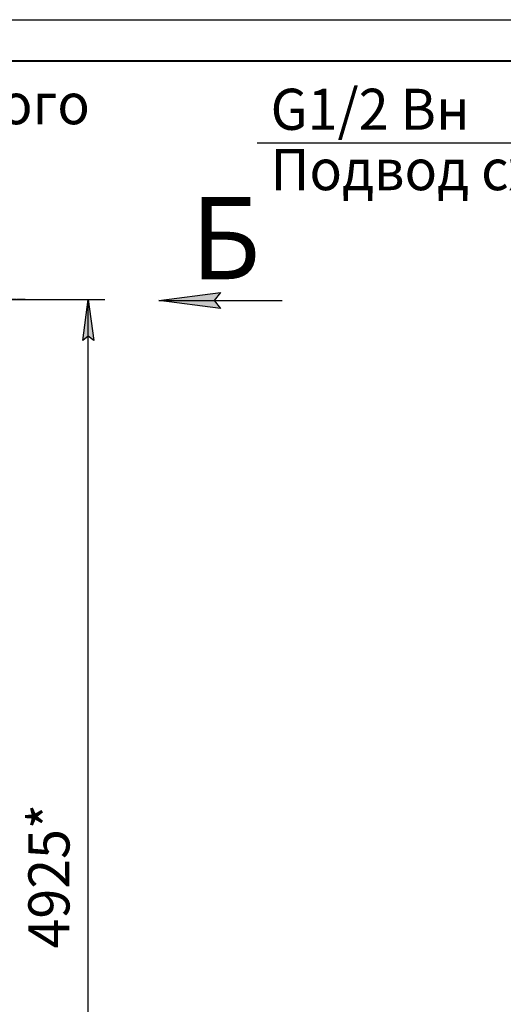
# Model space of a CAD drawing. Units: millimetres. Extents: x 0 to 15263, y -5 to 10395.
# Drawn here: x 7452 to 9512, y 6199 to 10395 of the extents above; entities that cross this region are included whole.
import ezdxf

# ---------------------------------------------------------------- set-up
doc = ezdxf.new("R2010")
doc.units = ezdxf.units.MM
for name, pattern in [('K5LT_AXLED', [19.5, 15, -1.5, 1.5, -1.5]), ('K5LT_BASIC', [0]), ('K5LT_THIN', [0])]:
    doc.linetypes.add(name, pattern=pattern)
for name, color, linetype, true_color in [('DIM', 6, 'Continuous', 0xff00ff), ('FOR', 7, 'Continuous', 0xffffff), ('OSI', 2, 'Continuous', 0xffff00)]:
    doc.layers.add(name, color=color, linetype=linetype, true_color=true_color)
doc.styles.add('KTEXTSTYLE', font='GOST_AU.ttf', dxfattribs={"width": 0.96, "height": 5})

msp = doc.modelspace()

# ---------------------------------------------------------------- hatches: boundary and pattern name
at = {"layer": 'DIM'}
msp.add_hatch(color=7, dxfattribs=at).paths.add_polyline_path([(7767.2, 9028.3), (7744.2, 9203.3), (7721.1, 9028.3), (7744.2, 9045.8)])
at = {"layer": 'FOR'}
msp.add_hatch(color=7, dxfattribs=at).paths.add_polyline_path([(8306.7, 9163.7), (8280.5, 9198.3), (8306.7, 9232.8), (8044.2, 9198.3)])

# ---------------------------------------------------------------- linework, layer by layer
at = {"layer": 'DIM', "color": 7, "linetype": 'K5LT_THIN', "lineweight": 30}
for p, q in [((7404.9, 9203.3), (7814.2, 9203.3)), ((7721.1, 9028.3), (7744.2, 9203.3)), ((7744.2, 9203.3), (7767.2, 9028.3)), ((7744.2, 4277.3), (7744.2, 9203.3)), ((7744.2, 9045.8), (7721.1, 9028.3)), ((7767.2, 9028.3), (7744.2, 9045.8))]:
    msp.add_line(p, q, dxfattribs=at)
at = {"layer": 'FOR', "color": 7, "linetype": 'K5LT_THIN', "lineweight": 30}
for p, q in [((0, 10395), (14700, 10395)), ((10254.6, 9869.2), (8462.8, 9869.2)), ((8044.2, 9198.3), (8306.7, 9232.8)), ((8306.7, 9232.8), (8280.5, 9198.3)), ((8044.2, 9198.3), (8569.2, 9198.3)), ((8306.7, 9163.7), (8044.2, 9198.3)), ((8280.5, 9198.3), (8306.7, 9163.7))]:
    msp.add_line(p, q, dxfattribs=at)
at = {"layer": 'FOR', "color": 5, "linetype": 'K5LT_BASIC', "lineweight": 40, "true_color": 0x0000ff}
msp.add_line((700, 10220), (14525, 10220), dxfattribs=at)
at = {"layer": 'OSI', "color": 30, "linetype": 'K5LT_AXLED', "lineweight": 30, "true_color": 0xff8000}
msp.add_line((7474.9, 9203.3), (7136.9, 9203.3), dxfattribs=at)

# ---------------------------------------------------------------- texts
at = {"layer": 'DIM', "color": 7, "style": 'KTEXTSTYLE', "oblique": 15, "width": 0.96}
msp.add_text('4925*', height=175, rotation=90, dxfattribs=at).set_placement((7663.9, 6437.1))
at = {"layer": 'FOR', "color": 7, "style": 'KTEXTSTYLE', "oblique": 15, "width": 0.96}
for s, p in [('Выход очищенного', (5580.6, 9949.5)), ('G1/2 Вн', (8520.8, 9925.7)), ('Подвод сж. воздуха', (8520.8, 9668.5))]:
    msp.add_text(s, height=175, dxfattribs=at).set_placement(p)
at = {"layer": 'FOR', "color": 5, "true_color": 0x0000ff, "style": 'KTEXTSTYLE', "width": 0.96}
msp.add_text('Б', height=350, dxfattribs=at).set_placement((8180.6, 9288.8))

doc.saveas('drawing.dxf')
